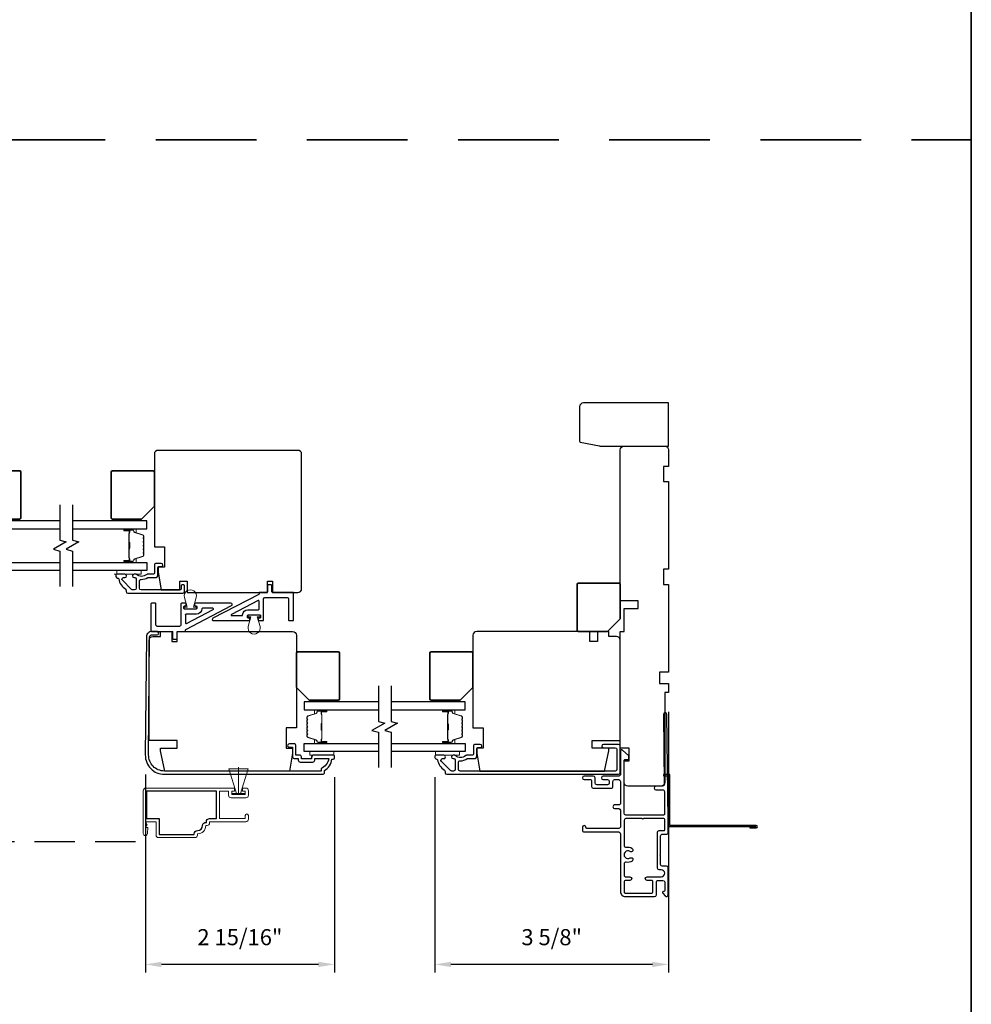
# Model space of a CAD drawing. Extents: x 3250 to 3483, y 1086 to 1243.
# Drawn here: x 3347 to 3361, y 1213 to 1228 of the extents above; entities that cross this region are included whole.
import ezdxf

# ---------------------------------------------------------------- set-up
doc = ezdxf.new("R2010")
doc.units = 0
doc.header["$LTSCALE"] = 250
doc.header["$MEASUREMENT"] = 0
doc.header["$PDMODE"] = 3
doc.header["$PDSIZE"] = -2
doc.linetypes.add('HIDDEN', pattern=[0.375, 0.25, -0.125])
doc.layers.get('DEFPOINTS').update_dxf_attribs({"color": 2, "linetype": 'CONTINUOUS'})
for name, color, linetype, lineweight in [('2', 2, 'CONTINUOUS', 25), ('6', 6, 'CONTINUOUS', 5), ('8', 7, 'CONTINUOUS', 35), ('Butal', 9, 'CONTINUOUS', 15), ('METALCLAD', 3, 'CONTINUOUS', 15), ('Spacer Bar', 1, 'CONTINUOUS', 9), ('Vinyl', 6, 'CONTINUOUS', 15), ('Visible (ANSI)', 7, 'CONTINUOUS', 25)]:
    doc.layers.add(name, color=color, linetype=linetype, lineweight=lineweight)
for name, color, linetype in [('3', 3, 'CONTINUOUS'), ('7', 7, 'CONTINUOUS'), ('Glass', 6, 'CONTINUOUS'), ('MISCELLANEOUS', 6, 'CONTINUOUS')]:
    doc.layers.add(name, color=color, linetype=linetype)
doc.styles.add('ROMANS', font='romans')
doc.dimstyles.new('LWDEC$0', dxfattribs={"dimscale": 0.125, "dimtxt": 2.5, "dimasz": 1, "dimexe": 1.25, "dimexo": 3, "dimgap": 2, "dimtad": 1, "dimtoh": 1, "dimdec": 4, "dimzin": 11, "dimdsep": 46, "dimlunit": 5, "dimtxsty": 'ROMANS', "dimcen": 0, "dimdle": 1.5, "dimazin": 0, "dimtfac": 1, "dimtdec": 4, "dimtix": 1, "dimtmove": 0, "dimatfit": 3, "dimfxl": 0, "dimfrac": 2, "dimtzin": 0, "dimarcsym": 0})

# ---------------------------------------------------------------- blocks, each defined once
blk = doc.blocks.new('*D200')
at = {"layer": '2', "color": 0, "linetype": 'ByBlock', "lineweight": -2}
for p, q in [((3348.493, 1216.124), (3348.493, 1213.055)), ((3351.426, 1216.084), (3351.426, 1213.055)), ((3351.176, 1213.18), (3348.743, 1213.18))]:
    blk.add_line(p, q, dxfattribs=at)
at = {"layer": '2', "color": 0, "linetype": 'Continuous'}
for points in [[(3348.743, 1213.221), (3348.743, 1213.138), (3348.493, 1213.18)], [(3351.176, 1213.221), (3351.176, 1213.138), (3351.426, 1213.18)]]:
    blk.add_solid(points, dxfattribs=at)
at = {"layer": 'DEFPOINTS', "color": 0, "linetype": 'Continuous'}
for p in [(3348.493, 1216.424), (3351.426, 1216.384), (3348.493, 1213.18)]:
    blk.add_point(p, dxfattribs=at)
at = {"layer": '2', "color": 0, "linetype": 'Continuous', "insert": (3349.959, 1213.57), "char_height": 0.25, "attachment_point": 5, "style": 'ROMANS'}
blk.add_mtext('2 15/16"', dxfattribs=at)
blk = doc.blocks.new('*D201')
at = {"layer": '2', "color": 0, "linetype": 'ByBlock', "lineweight": -2}
for p, q in [((3356.604, 1217.1), (3356.604, 1213.055)), ((3352.982, 1216.084), (3352.982, 1213.055)), ((3356.354, 1213.18), (3353.232, 1213.18))]:
    blk.add_line(p, q, dxfattribs=at)
at = {"layer": '2', "color": 0, "linetype": 'Continuous'}
for points in [[(3353.232, 1213.221), (3353.232, 1213.138), (3352.982, 1213.18)], [(3356.354, 1213.221), (3356.354, 1213.138), (3356.604, 1213.18)]]:
    blk.add_solid(points, dxfattribs=at)
at = {"layer": 'DEFPOINTS', "color": 0, "linetype": 'Continuous'}
for p in [(3356.604, 1217.4), (3352.982, 1216.384), (3352.982, 1213.18)]:
    blk.add_point(p, dxfattribs=at)
at = {"layer": '2', "color": 0, "linetype": 'Continuous', "insert": (3354.793, 1213.57), "char_height": 0.25, "attachment_point": 5, "style": 'ROMANS'}
blk.add_mtext('3 5/8"', dxfattribs=at)

msp = doc.modelspace()

# ---------------------------------------------------------------- linework, layer by layer
at = {"layer": '3', "linetype": 'HIDDEN', "ltscale": 0.01}
msp.add_line((3348.33926, 1215.07999), (3344.84889, 1215.07999), dxfattribs=at)
at = {"layer": '3'}
for points in [[(3349.0482, 1218.99777, -0.41421356), (3349.03836, 1218.98793), (3348.42812, 1218.98793, -0.41421356), (3348.40253, 1219.01352), (3348.40253, 1219.12605, -0.42610101), (3348.42916, 1219.15162, 0.16158836), (3348.53164, 1219.18109, -0.15123733), (3348.5372, 1219.18281), (3348.66041, 1219.18281, 0.41421356), (3348.686, 1219.2084), (3348.686, 1219.33455, -0.41421356), (3348.70174, 1219.3503), (3348.74013, 1219.3503, 1), (3348.74013, 1219.39952), (3348.65253, 1219.39952, 0.41421356), (3348.63678, 1219.38377), (3348.63678, 1219.24794, -0.41421356), (3348.62104, 1219.23219), (3348.52467, 1219.23219, 0.18609859), (3348.51409, 1219.22812, -0.3855498), (3348.35552, 1219.22812, 0.18609859), (3348.34495, 1219.23219), (3348.31789, 1219.23219, 1), (3348.31789, 1219.18101), (3348.33118, 1219.18101, -0.41421356), (3348.35135, 1219.16084), (3348.35135, 1219.01352, -0.41421356), (3348.32576, 1218.98793), (3348.29823, 1218.98793, -0.1989121), (3348.27973, 1218.99559), (3348.138, 1219.13733, -0.668179), (3348.15609, 1219.18101), (3348.17616, 1219.18101, 1), (3348.17616, 1219.23219), (3348.05214, 1219.23219, 0.41421356), (3348.03639, 1219.21644), (3348.03639, 1219.19871, 0.41421356), (3348.06198, 1219.17312, -0.428331), (3348.07958, 1219.1584, 0.21401595), (3348.18903, 1218.99899, -0.18651131), (3348.19387, 1218.98119), (3348.19387, 1218.96234, 0.41421356), (3348.21946, 1218.93675), (3349.07458, 1218.93675, 0.41421356), (3349.09938, 1218.96155), (3349.09938, 1219.05683, 0.41421356), (3349.08954, 1219.06667), (3349.05804, 1219.06667, 0.41421356), (3349.0482, 1219.05683)], [(3351.07142, 1216.37039, -0.41421356), (3351.06749, 1216.36646), (3350.91591, 1216.36646, -0.41421356), (3350.91198, 1216.37039), (3350.91198, 1216.39894, 0.46837495), (3350.88245, 1216.42354), (3350.82536, 1216.42354), (3350.82536, 1216.57905, 0.41421356), (3350.80568, 1216.59874), (3350.72694, 1216.59874, 1.2), (3350.72694, 1216.54953), (3350.77615, 1216.54953), (3350.77615, 1216.39795, 0.41421356), (3350.79977, 1216.37433), (3350.86276, 1216.37433), (3350.86276, 1216.34874, 0.41421356), (3350.89426, 1216.31724), (3351.08914, 1216.31724, 0.41421356), (3351.12064, 1216.34874), (3351.12064, 1216.37236), (3351.33577, 1216.37236, -0.28202039), (3351.21709, 1216.21971), (3351.21709, 1216.17945), (3348.78788, 1216.17945, -0.41959098), (3348.54383, 1216.42802), (3348.5598, 1218.25786, -0.43104649), (3348.59553, 1218.29161), (3348.67553, 1218.29091, 1), (3348.67598, 1218.34209), (3348.59598, 1218.34278, 0.42096258), (3348.50862, 1218.25832), (3348.49266, 1216.4287, 0.4193348), (3348.78788, 1216.12827), (3351.24859, 1216.12827, 0.41421356), (3351.26827, 1216.14795), (3351.26827, 1216.18732, 0.23812491), (3351.38638, 1216.36449), (3351.40607, 1216.36449, 0.41421356), (3351.42575, 1216.38417), (3351.42575, 1216.4137, 0.41421356), (3351.41591, 1216.42354), (3351.09701, 1216.42354, 0.41421356), (3351.07142, 1216.39795)], [(3355.80492, 1216.20504, -0.41421356), (3355.77933, 1216.17945), (3353.3731, 1216.17945, -0.41421356), (3353.34751, 1216.20504), (3353.34751, 1216.31232, -0.42716184), (3353.37422, 1216.33789, 0.17512185), (3353.48448, 1216.37233, -0.16380458), (3353.49043, 1216.37433), (3353.60611, 1216.37433, 0.41421356), (3353.6317, 1216.39992), (3353.6317, 1216.52607, -0.41421356), (3353.64745, 1216.54182), (3353.68583, 1216.54182, 1), (3353.68583, 1216.59103), (3353.59823, 1216.59103, 0.41421356), (3353.58249, 1216.57528), (3353.58249, 1216.43946, -0.41421356), (3353.56674, 1216.42371), (3353.47037, 1216.42371, 0.18609859), (3353.4598, 1216.41963, -0.38501453), (3353.30138, 1216.41949, 0.18561641), (3353.29083, 1216.42354), (3353.26359, 1216.42354, 1), (3353.26359, 1216.37236), (3353.27688, 1216.37236, -0.41421356), (3353.29705, 1216.35219), (3353.29705, 1216.20504, -0.41421356), (3353.27146, 1216.17945), (3353.24393, 1216.17945, -0.1989121), (3353.22543, 1216.18711), (3353.0837, 1216.32884, -0.67123289), (3353.10201, 1216.37253), (3353.12164, 1216.37236, 1.00422552), (3353.12186, 1216.42354), (3352.99784, 1216.42354, 0.41421356), (3352.98209, 1216.40779), (3352.98209, 1216.39006, 0.42661828), (3353.00876, 1216.3645, -0.37645702), (3353.02498, 1216.35144, 0.20925838), (3353.12964, 1216.19354, -0.2321982), (3353.13957, 1216.1733), (3353.13957, 1216.15386, 0.41421356), (3353.16516, 1216.12827), (3355.83051, 1216.12827, 0.41421356), (3355.8561, 1216.15386), (3355.8561, 1216.56527, 0.41421356), (3355.83051, 1216.59086), (3355.59429, 1216.59086, 1), (3355.59429, 1216.53968), (3355.77933, 1216.53968, -0.41421356), (3355.80492, 1216.51409)], [(3349.30113, 1215.25504, 0.41421356), (3349.38065, 1215.33457, -0.47084784), (3349.4396, 1215.38329), (3349.4396, 1215.39363, -0.41421356), (3349.48921, 1215.44323), (3349.59393, 1215.44323), (3349.59393, 1215.86449), (3348.51126, 1215.86449), (3348.51126, 1215.44323), (3348.70811, 1215.44323), (3348.70811, 1215.19599), (3349.25152, 1215.19599), (3349.25152, 1215.20544, -0.41421356)], [(3356.00829, 1214.83078, -1), (3356.0404, 1214.78216, -0.20484275), (3355.94886, 1214.76554, 0.4816071), (3355.91517, 1214.73867), (3355.91517, 1214.56592, 0.41421376), (3355.94273, 1214.53836), (3356.00572, 1214.53836, -1), (3356.00572, 1214.48324), (3355.93091, 1214.48324, 0.41421336), (3355.91517, 1214.4675), (3355.91517, 1214.30214, 0.41421363), (3355.93091, 1214.28639), (3356.34627, 1214.28639, 0.4142135), (3356.36202, 1214.30214), (3356.36202, 1214.4675, 0.41421376), (3356.34627, 1214.48324), (3356.27146, 1214.48324, -1), (3356.27146, 1214.53836), (3356.48997, 1214.53836, 1), (3356.48997, 1214.6486), (3356.46044, 1214.6486, -0.41420814), (3356.43288, 1214.67616), (3356.43287, 1215.22733, -0.41421898), (3356.46043, 1215.25489), (3356.52932, 1215.25489, 0.41421356), (3356.54507, 1215.27064), (3356.54507, 1215.42631, 0.41421356), (3356.52932, 1215.44205), (3356.21638, 1215.44205, -1), (3356.19669, 1215.44205), (3355.94273, 1215.44205, 0.41421356), (3355.91517, 1215.41449), (3355.91517, 1215.02308, 0.4816071), (3355.94886, 1214.99622, -0.20484274), (3356.0404, 1214.9796, -1), (3356.00829, 1214.93098, 1.85886178)]]:
    msp.add_lwpolyline(points, format="xyb", close=True, dxfattribs=at)
for points in [[(3356.60019, 1215.22697), (3356.60019, 1215.4204), (3356.5808, 1217.05804, 1), (3356.52568, 1217.05804), (3356.53854, 1215.97142, -0.41420512), (3356.51131, 1215.94354), (3356.40896, 1215.94233, 1), (3356.40961, 1215.88721), (3356.51197, 1215.88843, -0.414222), (3356.53985, 1215.8612), (3356.54397, 1215.51311, -0.41768552), (3356.52822, 1215.49717), (3355.94272, 1215.49717, -0.41420636), (3355.91517, 1215.52473), (3355.91515, 1216.34166, -0.41421898), (3355.93089, 1216.3574), (3355.97223, 1216.3574, 0.41421898), (3355.98798, 1216.37315), (3355.98798, 1216.41252), (3355.89335, 1216.50348, 0.66106369), (3355.86003, 1216.48929), (3355.86003, 1216.12906, -0.41421672), (3355.83247, 1216.1015), (3355.59232, 1216.1015, 1), (3355.59232, 1216.04638), (3355.65925, 1216.04638, -0.41420531), (3355.68681, 1216.01882), (3355.68681, 1215.9952, -0.41422181), (3355.65925, 1215.96764), (3355.49389, 1215.96764, -0.41420531), (3355.46634, 1215.9952), (3355.46633, 1216.07394, 0.41420531), (3355.43877, 1216.1015), (3355.29704, 1216.1015, 1), (3355.29704, 1216.04638), (3355.39547, 1216.04638, -0.41420531), (3355.41122, 1216.03063), (3355.41122, 1215.94008, 0.41420531), (3355.43878, 1215.91252), (3355.71437, 1215.91252, 0.41422181), (3355.74193, 1215.94008), (3355.74192, 1216.01882, -0.41422181), (3355.76948, 1216.04638), (3355.83247, 1216.04638, -0.4142104), (3355.86003, 1216.01882), (3355.86003, 1215.68024, -0.41421672), (3355.83248, 1215.65268), (3355.76948, 1215.65268, 1), (3355.76948, 1215.59756), (3355.83248, 1215.59756, -0.4142104), (3355.86004, 1215.57001), (3355.86004, 1215.31789, -0.41421666), (3355.83248, 1215.29033), (3355.34035, 1215.29033, -0.41421356), (3355.3246, 1215.30607, 1), (3355.26948, 1215.30607), (3355.26948, 1215.26277, 0.41421363), (3355.29704, 1215.23521), (3355.83248, 1215.23521, -0.41421047), (3355.86004, 1215.20765), (3355.86005, 1214.31002, 0.41421363), (3355.93879, 1214.23128), (3356.38957, 1214.23128, 0.4142135), (3356.41713, 1214.25883), (3356.41713, 1214.45568, -0.4142136), (3356.44469, 1214.48324), (3356.51753, 1214.48324, -0.41421353), (3356.54509, 1214.45568), (3356.54509, 1214.32576, -0.41421356), (3356.52934, 1214.31002), (3356.52737, 1214.31002, 0.65579411), (3356.51586, 1214.28352), (3356.55156, 1214.24109, 0.69970903), (3356.6002, 1214.25883), (3356.6002, 1214.67891, 0.41421356), (3356.5754, 1214.70371), (3356.5069, 1214.70371, -0.41420814), (3356.48209, 1214.72852), (3356.48209, 1214.87092), (3356.47225, 1214.88077), (3356.48209, 1214.89061), (3356.48208, 1215.17222, -0.41421898), (3356.50964, 1215.19978), (3356.57256, 1215.19978, 0.41893076), (3356.60019, 1215.22786)], [(3357.86397, 1215.31656), (3357.86397, 1215.29688), (3357.96436, 1215.29688, 0.9), (3357.96436, 1215.33625), (3356.62381, 1215.33625), (3356.62381, 1216.12365), (3356.52539, 1216.12365), (3356.52539, 1216.10396), (3356.60413, 1216.10396), (3356.60413, 1215.31656), (3357.96092, 1215.31656)]]:
    msp.add_lwpolyline(points, format="xyb", dxfattribs=at)
at = {"layer": '6'}
for p, q in [((3348.26214, 1219.23219), (3348.01214, 1219.23219)), ((3348.86671, 1218.42353), (3348.86671, 1218.42353)), ((3348.93364, 1218.42353), (3348.93364, 1218.42353)), ((3349.93704, 1215.83299), (3349.93704, 1216.23837))]:
    msp.add_line(p, q, dxfattribs=at)
for points in [[(3348.42616, 1219.29125), (3348.05214, 1219.29125), (3348.05214, 1219.23219), (3348.42616, 1219.23219)], [(3351.41591, 1216.4826), (3351.0419, 1216.4826), (3351.0419, 1216.42354), (3351.41591, 1216.42354)], [(3353.36595, 1216.4826), (3352.99194, 1216.4826), (3352.99194, 1216.42354), (3353.36595, 1216.42354)], [(3349.7894, 1216.21263), (3349.90751, 1215.83299), (3349.93704, 1215.83299), (3349.96657, 1215.83299), (3350.08468, 1216.21263)], [(3349.84354, 1215.81331), (3350.03054, 1215.81331), (3350.03054, 1215.83299), (3349.84354, 1215.83299)]]:
    msp.add_lwpolyline(points, close=True, dxfattribs=at)
for points in [[(3349.28213, 1218.87027), (3349.24042, 1218.72275), (3349.28569, 1218.72275), (3349.28569, 1218.69125), (3349.09672, 1218.69125), (3349.09672, 1218.72275), (3349.14199, 1218.72275), (3349.10028, 1218.87027, -1.32195275)], [(3350.08902, 1218.42326), (3350.13073, 1218.57078), (3350.08546, 1218.57078), (3350.08546, 1218.60227), (3350.27443, 1218.60227), (3350.27443, 1218.57078), (3350.22916, 1218.57078), (3350.27087, 1218.42326, -1.32195275)]]:
    msp.add_lwpolyline(points, format="xyb", close=True, dxfattribs=at)
at = {"layer": '7'}
msp.add_line((3348.64624, 1218.34479), (3348.92183, 1218.34479), dxfattribs=at)
at = {"layer": '7', "flags": 128}
for points in [[(3347.1657, 1220.30888), (3347.1657, 1219.75826), (3347.26413, 1219.73189), (3347.06728, 1219.61824), (3347.1657, 1219.59186), (3347.1657, 1219.04125)], [(3347.36255, 1220.30888), (3347.36255, 1219.75826), (3347.46098, 1219.73189), (3347.26413, 1219.61824), (3347.36255, 1219.59186), (3347.36255, 1219.04125)], [(3352.1055, 1217.50023), (3352.1055, 1216.94961), (3352.20392, 1216.92324), (3352.00707, 1216.80959), (3352.1055, 1216.78321), (3352.1055, 1216.2326)], [(3352.30235, 1217.50023), (3352.30235, 1216.94961), (3352.40077, 1216.92324), (3352.20392, 1216.80959), (3352.30235, 1216.78321), (3352.30235, 1216.2326)]]:
    msp.add_lwpolyline(points, dxfattribs=at)
at = {"layer": '8', "linetype": 'HIDDEN', "ltscale": 0.025}
msp.add_line((3325.21633, 1225.97161), (3361.29892, 1225.97161), dxfattribs=at)
at = {"layer": '8', "linetype": 'Continuous'}
msp.add_lwpolyline([(3325.21633, 1243.10465), (3361.29892, 1243.10465), (3361.29892, 1191.70554), (3325.21633, 1191.70554)], close=True, dxfattribs=at)
at = {"layer": '8'}
for points in [[(3345.89541, 1220.28525), (3345.89541, 1220.81675, -0.41421356), (3345.91509, 1220.83643), (3346.54501, 1220.83643, -0.41421356), (3346.5647, 1220.81675), (3346.5647, 1220.10809, -0.41421356), (3346.54501, 1220.0884), (3346.09226, 1220.0884)], [(3348.63285, 1220.28525), (3348.63285, 1220.81675, 0.41421356), (3348.61316, 1220.83643), (3347.98324, 1220.83643, 0.41421356), (3347.96356, 1220.81675), (3347.96356, 1220.10809, 0.41421356), (3347.98324, 1220.0884), (3348.436, 1220.0884)], [(3355.8561, 1218.54164), (3355.8561, 1219.07314, 0.41421356), (3355.83641, 1219.09282), (3355.20649, 1219.09282, 0.41421356), (3355.18681, 1219.07314), (3355.18681, 1218.36448, 0.41421356), (3355.20649, 1218.34479), (3355.65925, 1218.34479)], [(3350.8352, 1217.4766), (3350.8352, 1218.0081, -0.41421356), (3350.85489, 1218.02778), (3351.48481, 1218.02778, -0.41421356), (3351.50449, 1218.0081), (3351.50449, 1217.29944, -0.41421356), (3351.48481, 1217.27975), (3351.03205, 1217.27975)], [(3353.57265, 1217.4766), (3353.57265, 1218.0081, 0.41421356), (3353.55296, 1218.02778), (3352.92304, 1218.02778, 0.41421356), (3352.90336, 1218.0081), (3352.90336, 1217.29944, 0.41421356), (3352.92304, 1217.27975), (3353.3758, 1217.27975)]]:
    msp.add_lwpolyline(points, format="xyb", close=True, dxfattribs=at)
at = {"layer": 'Butal'}
for points in [[(3348.17712, 1219.93683), (3348.34163, 1219.93683, -0.41421356), (3348.35147, 1219.92699), (3348.35147, 1219.87483), (3348.32744, 1219.88217, -0.32975055), (3348.31697, 1219.89632), (3348.31697, 1219.901, 0.41421356), (3348.2969, 1219.92108), (3348.16728, 1219.92108), (3348.16728, 1219.92699, -0.41421356)], [(3348.17712, 1219.41329), (3348.34163, 1219.41329, 0.41421356), (3348.35147, 1219.42314), (3348.35147, 1219.4753), (3348.32744, 1219.46795, 0.32975055), (3348.31697, 1219.45381), (3348.31697, 1219.44912, -0.41421356), (3348.2969, 1219.42904), (3348.16728, 1219.42904), (3348.16728, 1219.42314, 0.41421356)], [(3351.29093, 1217.12818), (3351.12643, 1217.12818, 0.41421356), (3351.11658, 1217.11834), (3351.11658, 1217.06618), (3351.14061, 1217.07352, 0.32975055), (3351.15108, 1217.08767), (3351.15108, 1217.09235, -0.41421356), (3351.17116, 1217.11243), (3351.30077, 1217.11243), (3351.30077, 1217.11834, 0.41421356)], [(3353.11692, 1217.12818), (3353.28142, 1217.12818, -0.41421356), (3353.29127, 1217.11834), (3353.29127, 1217.06618), (3353.26724, 1217.07352, -0.32975055), (3353.25677, 1217.08767), (3353.25677, 1217.09235, 0.41421356), (3353.23669, 1217.11243), (3353.10708, 1217.11243), (3353.10708, 1217.11834, -0.41421356)], [(3351.29093, 1216.60464), (3351.12643, 1216.60464, -0.41421356), (3351.11658, 1216.61449), (3351.11658, 1216.66665), (3351.14061, 1216.6593, -0.32975055), (3351.15108, 1216.64516), (3351.15108, 1216.64047, 0.41421356), (3351.17116, 1216.62039), (3351.30077, 1216.62039), (3351.30077, 1216.61449, -0.41421356)], [(3353.11692, 1216.60464), (3353.28142, 1216.60464, 0.41421356), (3353.29127, 1216.61449), (3353.29127, 1216.66665), (3353.26724, 1216.6593, 0.32975055), (3353.25677, 1216.64516), (3353.25677, 1216.64047, -0.41421356), (3353.23669, 1216.62039), (3353.10708, 1216.62039), (3353.10708, 1216.61449, 0.41421356)]]:
    msp.add_lwpolyline(points, format="xyb", close=True, dxfattribs=at)
at = {"layer": 'DEFPOINTS', "linetype": 'ByBlock'}
for p in [(3356.60413, 1217.39992), (3348.45266, 1216.4287), (3355.8561, 1216.14874)]:
    msp.add_point(p, dxfattribs=at)
at = {"layer": 'Glass', "color": 1}
for points in [[(3347.1657, 1220.05888), (3346.01415, 1220.05888), (3346.01415, 1219.93683), (3347.1657, 1219.93683)], [(3347.36255, 1219.93683), (3348.51411, 1219.93683), (3348.51411, 1220.05888), (3347.36255, 1220.05888)], [(3347.1657, 1219.29125), (3346.01415, 1219.29125), (3346.01415, 1219.41329), (3347.1657, 1219.41329)], [(3347.36255, 1219.41329), (3348.51411, 1219.41329), (3348.51411, 1219.29125), (3347.36255, 1219.29125)], [(3352.1055, 1217.25023), (3350.95394, 1217.25023), (3350.95394, 1217.12818), (3352.1055, 1217.12818)], [(3352.30235, 1217.12818), (3353.45391, 1217.12818), (3353.45391, 1217.25023), (3352.30235, 1217.25023)], [(3352.1055, 1216.4826), (3350.95394, 1216.4826), (3350.95394, 1216.60464), (3352.1055, 1216.60464)], [(3352.30235, 1216.60464), (3353.45391, 1216.60464), (3353.45391, 1216.4826), (3352.30235, 1216.4826)]]:
    msp.add_lwpolyline(points, dxfattribs=at)
at = {"layer": 'METALCLAD'}
msp.add_lwpolyline([(3350.0522, 1215.9141), (3350.00003, 1215.9141), (3350.00003, 1215.86449), (3350.04196, 1215.86449), (3350.04196, 1215.81331), (3349.83212, 1215.81331), (3349.83212, 1215.86449), (3349.87405, 1215.86449), (3349.87405, 1215.9141), (3348.50102, 1215.9141, 0.41421356), (3348.46165, 1215.87473), (3348.46165, 1215.21056, 1), (3348.52464, 1215.21056), (3348.53252, 1215.30111), (3348.50693, 1215.30111), (3348.50693, 1215.32768), (3348.52071, 1215.34737), (3348.50693, 1215.36705), (3348.50693, 1215.39363), (3348.6585, 1215.39363), (3348.6585, 1215.18575, 0.41421356), (3348.69787, 1215.14638), (3349.26176, 1215.14638, 0.41421356), (3349.30113, 1215.18575), (3349.30113, 1215.20544, 0.41421356), (3349.43026, 1215.33457), (3349.44984, 1215.33457, 0.41421356), (3349.48921, 1215.37394), (3349.48921, 1215.39363), (3350.0522, 1215.39363, 0.41421356), (3350.09157, 1215.433), (3350.09157, 1215.48929, 1), (3350.04196, 1215.48929), (3350.04196, 1215.44323), (3349.64354, 1215.44323), (3349.64354, 1215.86449), (3349.78251, 1215.86449), (3349.78251, 1215.80307, 0.41421356), (3349.82188, 1215.7637), (3350.0522, 1215.7637, 0.41421356), (3350.09157, 1215.80307), (3350.09157, 1215.87473, 0.41421356)], format="xyb", close=True, dxfattribs=at)
at = {"layer": 'MISCELLANEOUS'}
for points in [[(3350.10475, 1218.51172, 0.41421356), (3350.11459, 1218.52157), (3350.11459, 1218.54125, 0.41421356), (3350.10475, 1218.55109), (3350.089, 1218.55109, -0.41421356), (3350.07916, 1218.56094), (3350.07916, 1218.59243, -0.41421356), (3350.089, 1218.60227), (3350.2701, 1218.60227, -0.41421356), (3350.27995, 1218.59243), (3350.27995, 1218.56094, -0.41421356), (3350.2701, 1218.55109), (3350.25436, 1218.55109, 0.41421356), (3350.24451, 1218.54125), (3350.24451, 1218.52157, 0.41421356), (3350.25436, 1218.51172), (3350.31735, 1218.51172, 0.41421356), (3350.32719, 1218.52157), (3350.32719, 1218.85031, -0.41421356), (3350.34687, 1218.86999), (3350.69303, 1218.86999, -0.41421356), (3350.71271, 1218.85031), (3350.71271, 1218.52157, 0.41421356), (3350.72255, 1218.51172), (3350.78161, 1218.51172, 0.41421356), (3350.79145, 1218.52157), (3350.79145, 1218.93889, 0.41421356), (3350.78161, 1218.94873), (3350.46468, 1218.94873, -0.41421356), (3350.45484, 1218.95857), (3350.45484, 1219.057, 0.41421356), (3350.445, 1219.06684), (3350.39578, 1219.06684, 0.41421356), (3350.38594, 1219.057), (3350.38594, 1218.95857, -0.41421356), (3350.3761, 1218.94873), (3350.26617, 1218.94873, 0.41421356), (3350.25632, 1218.93889), (3350.25632, 1218.92698, -0.27967542), (3350.25103, 1218.91825), (3349.54146, 1218.54887, 0.78480499), (3349.55055, 1218.51172)], [(3349.26601, 1218.7818, 0.41421356), (3349.25617, 1218.77196), (3349.25617, 1218.75227, 0.41421356), (3349.26601, 1218.74243), (3349.28176, 1218.74243, -0.41421356), (3349.2916, 1218.73259), (3349.2916, 1218.70109, -0.41421356), (3349.28176, 1218.69125), (3349.10065, 1218.69125, -0.41421356), (3349.09081, 1218.70109), (3349.09081, 1218.73259, -0.41421356), (3349.10065, 1218.74243), (3349.1164, 1218.74243, 0.41421356), (3349.12624, 1218.75227), (3349.12624, 1218.77196, 0.41421356), (3349.1164, 1218.7818), (3349.05341, 1218.7818, 0.41421356), (3349.04357, 1218.77196), (3349.04357, 1218.44322, -0.41421356), (3349.02388, 1218.42353), (3348.67773, 1218.42353, -0.41421356), (3348.65805, 1218.44322), (3348.65805, 1218.77196, 0.41421356), (3348.6482, 1218.7818), (3348.58915, 1218.7818, 0.41421356), (3348.57931, 1218.77196), (3348.57931, 1218.35464, 0.41421356), (3348.58915, 1218.34479), (3348.90608, 1218.34479, -0.41421356), (3348.91592, 1218.33495), (3348.91592, 1218.23653, 0.41421356), (3348.92576, 1218.22669), (3348.97497, 1218.22669, 0.41421356), (3348.98482, 1218.23653), (3348.98482, 1218.33495, -0.41421356), (3348.99466, 1218.34479), (3349.10459, 1218.34479, 0.41421356), (3349.11443, 1218.35464), (3349.11443, 1218.36655, -0.27967542), (3349.11973, 1218.37528), (3349.8293, 1218.74466, 0.78480499), (3349.82021, 1218.7818)]]:
    msp.add_lwpolyline(points, format="xyb", close=True, dxfattribs=at)
for points in [[(3349.11443, 1218.60267, -0.41421356), (3349.12428, 1218.61251, 0.41421356), (3349.11443, 1218.60267), (3349.11443, 1218.47751, 0.56289632), (3349.12882, 1218.46878), (3349.54319, 1218.68449, 0.78480499), (3349.53865, 1218.70306), (3349.38016, 1218.70306, 0.40799497), (3349.37032, 1218.69343, -0.40799497), (3349.28766, 1218.61251), (3349.12428, 1218.61251)], [(3350.25632, 1218.69086, -0.41421356), (3350.24648, 1218.68101, 0.41421356), (3350.25632, 1218.69086), (3350.25632, 1218.81601, 0.56289632), (3350.24194, 1218.82474), (3349.82757, 1218.60904, 0.78480499), (3349.83211, 1218.59046), (3349.9906, 1218.59046, 0.40799497), (3350.00044, 1218.6001, -0.40799497), (3350.0831, 1218.68101), (3350.24648, 1218.68101)]]:
    msp.add_lwpolyline(points, format="xyb", dxfattribs=at)
at = {"layer": 'Spacer Bar'}
for points in [[(3348.46958, 1219.62854, -0.2262769), (3348.46773, 1219.62466), (3348.46438, 1219.62195, 0.47697553), (3348.46438, 1219.61418), (3348.46773, 1219.61147, -0.2262769), (3348.46958, 1219.60758), (3348.46958, 1219.57154, -0.2262769), (3348.46773, 1219.56766), (3348.46438, 1219.56495, 0.47697553), (3348.46438, 1219.55718), (3348.46773, 1219.55447, -0.2262769), (3348.46958, 1219.55058), (3348.46958, 1219.52599, -0.32975055), (3348.45565, 1219.50717), (3348.32733, 1219.46793, 0.32975055), (3348.31658, 1219.45341), (3348.31658, 1219.44873, -0.41421356), (3348.2969, 1219.42904), (3348.16728, 1219.42904, -1), (3348.16728, 1219.44404), (3348.24066, 1219.44404, 0.41421356), (3348.24656, 1219.44995), (3348.24656, 1219.4701), (3348.25106, 1219.4701), (3348.25106, 1219.45135, -0.41421356), (3348.23925, 1219.43954), (3348.16728, 1219.43954, 1), (3348.16728, 1219.43354), (3348.2969, 1219.43354, 0.41421356), (3348.31208, 1219.44873), (3348.31208, 1219.45341, -0.32975055), (3348.32601, 1219.47224), (3348.45433, 1219.51147, 0.32975055), (3348.46508, 1219.52599), (3348.46508, 1219.55058, 0.2262769), (3348.46489, 1219.55097), (3348.46155, 1219.55368, -0.47697553), (3348.46155, 1219.56845), (3348.46489, 1219.57116, 0.2262769), (3348.46508, 1219.57154), (3348.46508, 1219.60758, 0.2262769), (3348.46489, 1219.60797), (3348.46155, 1219.61068, -0.47697553), (3348.46155, 1219.62544), (3348.46489, 1219.62816, 0.2262769), (3348.46508, 1219.62854), (3348.46508, 1219.66452, 0.25663287), (3348.46489, 1219.66497), (3348.46155, 1219.66768, -0.47697553), (3348.46155, 1219.68244), (3348.46489, 1219.68516, 0.2262769), (3348.46508, 1219.68554), (3348.46508, 1219.72152, 0.25663287), (3348.46489, 1219.72197), (3348.46155, 1219.72468, -0.47697553), (3348.46155, 1219.73944), (3348.46489, 1219.74216, 0.2262769), (3348.46508, 1219.74254), (3348.46508, 1219.77852, 0.25663287), (3348.46489, 1219.77897), (3348.46155, 1219.78168, -0.47697553), (3348.46155, 1219.79644), (3348.46489, 1219.79916, 0.2262769), (3348.46508, 1219.79954), (3348.46508, 1219.82413, 0.32975055), (3348.45433, 1219.83865), (3348.32601, 1219.87789, -0.32975055), (3348.31208, 1219.89671), (3348.31208, 1219.9014, 0.41421356), (3348.2969, 1219.91658), (3348.16728, 1219.91658, 1), (3348.16728, 1219.91058), (3348.23925, 1219.91058, -0.41421356), (3348.25106, 1219.89877), (3348.25106, 1219.88002), (3348.24656, 1219.88002), (3348.24656, 1219.90018, 0.41421356), (3348.24066, 1219.90608), (3348.16728, 1219.90608, -1), (3348.16728, 1219.92108), (3348.2969, 1219.92108, -0.41421356), (3348.31658, 1219.9014), (3348.31658, 1219.89671, 0.32975055), (3348.32733, 1219.88219), (3348.45565, 1219.84296, -0.32975055), (3348.46958, 1219.82413), (3348.46958, 1219.79954, -0.2262769), (3348.46773, 1219.79566), (3348.46438, 1219.79295, 0.47697553), (3348.46438, 1219.78518), (3348.46773, 1219.78246, -0.2262769), (3348.46958, 1219.77858), (3348.46958, 1219.74254, -0.2262769), (3348.46773, 1219.73866), (3348.46438, 1219.73595, 0.47697553), (3348.46438, 1219.72818), (3348.46773, 1219.72546, -0.2262769), (3348.46958, 1219.72158), (3348.46958, 1219.68554, -0.2262769), (3348.46773, 1219.68166), (3348.46438, 1219.67895, 0.47697553), (3348.46438, 1219.67118), (3348.46773, 1219.66846, -0.2262769), (3348.46958, 1219.66458)], [(3348.24456, 1219.45265), (3348.24456, 1219.47751, 0.22906983), (3348.24164, 1219.48384, -0.22448136), (3348.23908, 1219.48925), (3348.23908, 1219.61841, -0.28963953), (3348.24308, 1219.62473, 0.27273596), (3348.24906, 1219.63357), (3348.24906, 1219.71656, 0.27273609), (3348.24308, 1219.72539, -0.28963953), (3348.23908, 1219.73171), (3348.23908, 1219.86088, -0.22448136), (3348.24164, 1219.86629, 0.22906983), (3348.24456, 1219.87261), (3348.24456, 1219.89747), (3348.24656, 1219.89747), (3348.24656, 1219.87263, -0.22858496), (3348.24291, 1219.86474, 0.22448136), (3348.24108, 1219.86088), (3348.24108, 1219.73171, 0.28963953), (3348.24394, 1219.7272, -0.27414127), (3348.25106, 1219.71662), (3348.25106, 1219.63351, -0.27414127), (3348.24394, 1219.62293, 0.28963953), (3348.24108, 1219.61841), (3348.24108, 1219.48925, 0.22448136), (3348.24291, 1219.48538, -0.22858496), (3348.24656, 1219.4775), (3348.24656, 1219.45265)], [(3350.99847, 1216.81989, 0.2262769), (3351.00033, 1216.81601), (3351.00368, 1216.8133, -0.47697553), (3351.00368, 1216.80553), (3351.00033, 1216.80281, 0.2262769), (3350.99847, 1216.79893), (3350.99847, 1216.76289, 0.2262769), (3351.00033, 1216.75901), (3351.00368, 1216.7563, -0.47697553), (3351.00368, 1216.74853), (3351.00033, 1216.74581, 0.2262769), (3350.99847, 1216.74193), (3350.99847, 1216.71734, 0.32975055), (3351.0124, 1216.69852), (3351.14073, 1216.65928, -0.32975055), (3351.15147, 1216.64476), (3351.15147, 1216.64008, 0.41421356), (3351.17116, 1216.62039), (3351.30077, 1216.62039, 1), (3351.30077, 1216.63539), (3351.2274, 1216.63539, -0.41421356), (3351.22149, 1216.6413), (3351.22149, 1216.66145), (3351.21699, 1216.66145), (3351.21699, 1216.6427, 0.41421356), (3351.2288, 1216.63089), (3351.30077, 1216.63089, -1), (3351.30077, 1216.62489), (3351.17116, 1216.62489, -0.41421356), (3351.15597, 1216.64008), (3351.15597, 1216.64476, 0.32975055), (3351.14204, 1216.66359), (3351.01372, 1216.70282, -0.32975055), (3351.00297, 1216.71734), (3351.00297, 1216.74193, -0.2262769), (3351.00316, 1216.74232), (3351.00651, 1216.74503, 0.47697553), (3351.00651, 1216.75979), (3351.00316, 1216.76251, -0.2262769), (3351.00297, 1216.76289), (3351.00297, 1216.79893, -0.2262769), (3351.00316, 1216.79932), (3351.00651, 1216.80203, 0.47697553), (3351.00651, 1216.81679), (3351.00316, 1216.81951, -0.2262769), (3351.00297, 1216.81989), (3351.00298, 1216.85587, -0.25663287), (3351.00316, 1216.85632), (3351.00651, 1216.85903, 0.47697553), (3351.00651, 1216.87379), (3351.00316, 1216.87651, -0.2262769), (3351.00297, 1216.87689), (3351.00298, 1216.91287, -0.25663287), (3351.00316, 1216.91332), (3351.00651, 1216.91603, 0.47697553), (3351.00651, 1216.93079), (3351.00316, 1216.93351, -0.2262769), (3351.00297, 1216.93389), (3351.00298, 1216.96987, -0.25663287), (3351.00316, 1216.97032), (3351.00651, 1216.97303, 0.47697553), (3351.00651, 1216.98779), (3351.00316, 1216.9905, -0.2262769), (3351.00297, 1216.99089), (3351.00297, 1217.01548, -0.32975055), (3351.01372, 1217.03), (3351.14204, 1217.06924, 0.32975055), (3351.15597, 1217.08806), (3351.15597, 1217.09275, -0.41421356), (3351.17116, 1217.10793), (3351.30077, 1217.10793, -1), (3351.30077, 1217.10193), (3351.2288, 1217.10193, 0.41421356), (3351.21699, 1217.09012), (3351.21699, 1217.07137), (3351.22149, 1217.07137), (3351.22149, 1217.09153, -0.41421356), (3351.2274, 1217.09743), (3351.30077, 1217.09743, 1), (3351.30077, 1217.11243), (3351.17116, 1217.11243, 0.41421356), (3351.15147, 1217.09275), (3351.15147, 1217.08806, -0.32975055), (3351.14073, 1217.07354), (3351.0124, 1217.03431, 0.32975055), (3350.99847, 1217.01548), (3350.99847, 1216.99089, 0.2262769), (3351.00033, 1216.98701), (3351.00368, 1216.9843, -0.47697553), (3351.00368, 1216.97653), (3351.00033, 1216.97381, 0.2262769), (3350.99847, 1216.96993), (3350.99847, 1216.93389, 0.2262769), (3351.00033, 1216.93001), (3351.00368, 1216.9273, -0.47697553), (3351.00368, 1216.91953), (3351.00033, 1216.91681, 0.2262769), (3350.99847, 1216.91293), (3350.99847, 1216.87689, 0.2262769), (3351.00033, 1216.87301), (3351.00368, 1216.8703, -0.47697553), (3351.00368, 1216.86253), (3351.00033, 1216.85981, 0.2262769), (3350.99847, 1216.85593)], [(3351.22349, 1216.644), (3351.22349, 1216.66886, -0.22906983), (3351.22641, 1216.67519, 0.22448136), (3351.22897, 1216.6806), (3351.22897, 1216.80976, 0.28963953), (3351.22497, 1216.81608, -0.27273596), (3351.21899, 1216.82492), (3351.21899, 1216.90791, -0.27273609), (3351.22497, 1216.91674, 0.28963953), (3351.22897, 1216.92306), (3351.22897, 1217.05223, 0.22448136), (3351.22641, 1217.05764, -0.22906983), (3351.22349, 1217.06396), (3351.22349, 1217.08882), (3351.22149, 1217.08882), (3351.22149, 1217.06397, 0.22858496), (3351.22515, 1217.05609, -0.22448136), (3351.22697, 1217.05223), (3351.22697, 1216.92306, -0.28963953), (3351.22412, 1216.91855, 0.27414127), (3351.21699, 1216.90797), (3351.21699, 1216.82486, 0.27414127), (3351.22412, 1216.81428, -0.28963953), (3351.22697, 1216.80976), (3351.22697, 1216.6806, -0.22448136), (3351.22515, 1216.67673, 0.22858496), (3351.22149, 1216.66885), (3351.22149, 1216.644)], [(3353.40938, 1216.81989, -0.2262769), (3353.40752, 1216.81601), (3353.40418, 1216.8133, 0.47697553), (3353.40418, 1216.80553), (3353.40752, 1216.80281, -0.2262769), (3353.40938, 1216.79893), (3353.40938, 1216.76289, -0.2262769), (3353.40752, 1216.75901), (3353.40418, 1216.7563, 0.47697553), (3353.40418, 1216.74853), (3353.40752, 1216.74581, -0.2262769), (3353.40938, 1216.74193), (3353.40938, 1216.71734, -0.32975055), (3353.39545, 1216.69852), (3353.26712, 1216.65928, 0.32975055), (3353.25638, 1216.64476), (3353.25638, 1216.64008, -0.41421356), (3353.23669, 1216.62039), (3353.10708, 1216.62039, -1), (3353.10708, 1216.63539), (3353.18045, 1216.63539, 0.41421356), (3353.18636, 1216.6413), (3353.18636, 1216.66145), (3353.19086, 1216.66145), (3353.19086, 1216.6427, -0.41421356), (3353.17905, 1216.63089), (3353.10708, 1216.63089, 1), (3353.10708, 1216.62489), (3353.23669, 1216.62489, 0.41421356), (3353.25188, 1216.64008), (3353.25188, 1216.64476, -0.32975055), (3353.26581, 1216.66359), (3353.39413, 1216.70282, 0.32975055), (3353.40488, 1216.71734), (3353.40488, 1216.74193, 0.2262769), (3353.40469, 1216.74232), (3353.40134, 1216.74503, -0.47697553), (3353.40134, 1216.75979), (3353.40469, 1216.76251, 0.2262769), (3353.40488, 1216.76289), (3353.40488, 1216.79893, 0.2262769), (3353.40469, 1216.79932), (3353.40134, 1216.80203, -0.47697553), (3353.40134, 1216.81679), (3353.40469, 1216.81951, 0.2262769), (3353.40488, 1216.81989), (3353.40487, 1216.85587, 0.25663287), (3353.40469, 1216.85632), (3353.40134, 1216.85903, -0.47697553), (3353.40134, 1216.87379), (3353.40469, 1216.87651, 0.2262769), (3353.40488, 1216.87689), (3353.40487, 1216.91287, 0.25663287), (3353.40469, 1216.91332), (3353.40134, 1216.91603, -0.47697553), (3353.40134, 1216.93079), (3353.40469, 1216.93351, 0.2262769), (3353.40488, 1216.93389), (3353.40487, 1216.96987, 0.25663287), (3353.40469, 1216.97032), (3353.40134, 1216.97303, -0.47697553), (3353.40134, 1216.98779), (3353.40469, 1216.9905, 0.2262769), (3353.40488, 1216.99089), (3353.40488, 1217.01548, 0.32975055), (3353.39413, 1217.03), (3353.26581, 1217.06924, -0.32975055), (3353.25188, 1217.08806), (3353.25188, 1217.09275, 0.41421356), (3353.23669, 1217.10793), (3353.10708, 1217.10793, 1), (3353.10708, 1217.10193), (3353.17905, 1217.10193, -0.41421356), (3353.19086, 1217.09012), (3353.19086, 1217.07137), (3353.18636, 1217.07137), (3353.18636, 1217.09153, 0.41421356), (3353.18045, 1217.09743), (3353.10708, 1217.09743, -1), (3353.10708, 1217.11243), (3353.23669, 1217.11243, -0.41421356), (3353.25638, 1217.09275), (3353.25638, 1217.08806, 0.32975055), (3353.26712, 1217.07354), (3353.39545, 1217.03431, -0.32975055), (3353.40938, 1217.01548), (3353.40938, 1216.99089, -0.2262769), (3353.40752, 1216.98701), (3353.40418, 1216.9843, 0.47697553), (3353.40418, 1216.97653), (3353.40752, 1216.97381, -0.2262769), (3353.40938, 1216.96993), (3353.40938, 1216.93389, -0.2262769), (3353.40752, 1216.93001), (3353.40418, 1216.9273, 0.47697553), (3353.40418, 1216.91953), (3353.40752, 1216.91681, -0.2262769), (3353.40938, 1216.91293), (3353.40938, 1216.87689, -0.2262769), (3353.40752, 1216.87301), (3353.40418, 1216.8703, 0.47697553), (3353.40418, 1216.86253), (3353.40752, 1216.85981, -0.2262769), (3353.40938, 1216.85593)], [(3353.18436, 1216.644), (3353.18436, 1216.66886, 0.22906983), (3353.18144, 1216.67519, -0.22448136), (3353.17888, 1216.6806), (3353.17888, 1216.80976, -0.28963953), (3353.18288, 1216.81608, 0.27273596), (3353.18886, 1216.82492), (3353.18886, 1216.90791, 0.27273609), (3353.18288, 1216.91674, -0.28963953), (3353.17888, 1216.92306), (3353.17888, 1217.05223, -0.22448136), (3353.18144, 1217.05764, 0.22906983), (3353.18436, 1217.06396), (3353.18436, 1217.08882), (3353.18636, 1217.08882), (3353.18636, 1217.06397, -0.22858496), (3353.18271, 1217.05609, 0.22448136), (3353.18088, 1217.05223), (3353.18088, 1216.92306, 0.28963953), (3353.18373, 1216.91855, -0.27414127), (3353.19086, 1216.90797), (3353.19086, 1216.82486, -0.27414127), (3353.18373, 1216.81428, 0.28963953), (3353.18088, 1216.80976), (3353.18088, 1216.6806, 0.22448136), (3353.18271, 1216.67673, -0.22858496), (3353.18636, 1216.66885), (3353.18636, 1216.644)]]:
    msp.add_lwpolyline(points, format="xyb", close=True, dxfattribs=at)
for points in [[(3348.24108, 1219.61845, 0.00188508), (3348.24108, 1219.61841), (3348.24108, 1219.48925, 0.22448136), (3348.24291, 1219.48538, -0.22858496), (3348.24656, 1219.4775), (3348.24656, 1219.45265), (3348.24456, 1219.45265), (3348.24456, 1219.47751, 0.22906983), (3348.24164, 1219.48384, -0.22448136), (3348.23908, 1219.48925), (3348.23908, 1219.61841, 0.21424516), (3348.23843, 1219.61986, -0.21424516), (3348.23608, 1219.62509), (3348.23608, 1219.72503, -0.21424516), (3348.23843, 1219.73027, 0.21424516), (3348.23908, 1219.73171), (3348.23908, 1219.86088, -0.22448136), (3348.24164, 1219.86629, 0.22906983), (3348.24456, 1219.87261), (3348.24456, 1219.89747), (3348.24656, 1219.89747), (3348.24656, 1219.87263, -0.22858496), (3348.24291, 1219.86474, 0.22448136), (3348.24108, 1219.86088), (3348.24108, 1219.73171, -0.21424516), (3348.23976, 1219.72877, 0.21424516), (3348.23808, 1219.72503), (3348.23808, 1219.62509, 0.21424516), (3348.23976, 1219.62135, -0.21424516), (3348.24108, 1219.61841)], [(3351.22697, 1216.8098, -0.00188508), (3351.22697, 1216.80976), (3351.22697, 1216.6806, -0.22448136), (3351.22515, 1216.67673, 0.22858496), (3351.22149, 1216.66885), (3351.22149, 1216.644), (3351.22349, 1216.644), (3351.22349, 1216.66886, -0.22906983), (3351.22641, 1216.67519, 0.22448136), (3351.22897, 1216.6806), (3351.22897, 1216.80976, -0.21424516), (3351.22962, 1216.81121, 0.21424516), (3351.23197, 1216.81644), (3351.23197, 1216.91638, 0.21424516), (3351.22962, 1216.92161, -0.21424516), (3351.22897, 1216.92306), (3351.22897, 1217.05223, 0.22448136), (3351.22641, 1217.05764, -0.22906983), (3351.22349, 1217.06396), (3351.22349, 1217.08882), (3351.22149, 1217.08882), (3351.22149, 1217.06397, 0.22858496), (3351.22515, 1217.05609, -0.22448136), (3351.22697, 1217.05223), (3351.22697, 1216.92306, 0.21424516), (3351.22829, 1216.92012, -0.21424516), (3351.22997, 1216.91638), (3351.22997, 1216.81644, -0.21424516), (3351.22829, 1216.8127, 0.21424516), (3351.22697, 1216.80976)], [(3353.18088, 1216.8098, 0.00188508), (3353.18088, 1216.80976), (3353.18088, 1216.6806, 0.22448136), (3353.18271, 1216.67673, -0.22858496), (3353.18636, 1216.66885), (3353.18636, 1216.644), (3353.18436, 1216.644), (3353.18436, 1216.66886, 0.22906983), (3353.18144, 1216.67519, -0.22448136), (3353.17888, 1216.6806), (3353.17888, 1216.80976, 0.21424516), (3353.17823, 1216.81121, -0.21424516), (3353.17588, 1216.81644), (3353.17588, 1216.91638, -0.21424516), (3353.17823, 1216.92161, 0.21424516), (3353.17888, 1216.92306), (3353.17888, 1217.05223, -0.22448136), (3353.18144, 1217.05764, 0.22906983), (3353.18436, 1217.06396), (3353.18436, 1217.08882), (3353.18636, 1217.08882), (3353.18636, 1217.06397, -0.22858496), (3353.18271, 1217.05609, 0.22448136), (3353.18088, 1217.05223), (3353.18088, 1216.92306, -0.21424516), (3353.17956, 1216.92012, 0.21424516), (3353.17788, 1216.91638), (3353.17788, 1216.81644, 0.21424516), (3353.17956, 1216.8127, -0.21424516), (3353.18088, 1216.80976)]]:
    msp.add_lwpolyline(points, format="xyb", dxfattribs=at)
at = {"layer": 'Vinyl'}
for points in [[(3347.98339, 1220.05888), (3347.98339, 1220.0884), (3348.33772, 1220.0884), (3348.33772, 1220.05888)], [(3351.13048, 1217.25023), (3351.13048, 1217.27975), (3351.48481, 1217.27975), (3351.48481, 1217.25023)], [(3352.92318, 1217.25023), (3352.92318, 1217.27975), (3353.27751, 1217.27975), (3353.27751, 1217.25023)]]:
    msp.add_lwpolyline(points, close=True, dxfattribs=at)
at = {"layer": 'Visible (ANSI)'}
for points in [[(3355.22618, 1221.29754, 0.26794919), (3355.23602, 1221.28049), (3355.53657, 1221.22144, 0.1316525), (3355.54641, 1221.2188), (3356.60413, 1221.2188), (3356.60413, 1221.88809), (3355.28523, 1221.88809, 0.41421356), (3355.22618, 1221.82903)], [(3349.14357, 1219.12589), (3349.14357, 1218.94873), (3350.38633, 1218.94873), (3350.38633, 1219.12589), (3350.46507, 1219.12589), (3350.46507, 1218.94873), (3350.85725, 1218.94873, 0.41421356), (3350.9163, 1219.00778), (3350.9163, 1221.09439, 0.41421356), (3350.85725, 1221.15345), (3348.6919, 1221.15345, 0.41421356), (3348.63285, 1221.09439), (3348.63285, 1219.65739), (3348.79033, 1219.65739), (3348.79033, 1219.34243), (3348.6919, 1219.34243), (3348.6919, 1219.26369), (3348.74049, 1218.9881), (3349.02546, 1218.9881), (3349.02546, 1219.12589)], [(3356.52539, 1219.30936), (3356.52539, 1219.07314), (3356.60413, 1219.07314), (3356.60413, 1217.71488), (3356.46633, 1217.71488), (3356.46633, 1217.53771), (3356.60413, 1217.53771), (3356.60413, 1217.39992), (3356.54507, 1217.39992), (3356.54507, 1216.00228, -0.41421356), (3356.48602, 1215.94323), (3355.97421, 1215.94323, -0.41421356), (3355.91515, 1216.00228), (3355.91515, 1216.33693), (3355.99389, 1216.33693), (3355.99389, 1216.53378), (3355.8561, 1216.53378), (3355.8561, 1218.34479), (3355.91515, 1218.34479), (3355.91515, 1218.69912), (3356.13169, 1218.69912), (3356.13169, 1218.81723), (3355.8561, 1218.81723), (3355.8561, 1221.15974, -0.41421356), (3355.91515, 1221.2188), (3356.54507, 1221.2188, -0.41421356), (3356.60413, 1221.15974), (3356.60413, 1220.90384), (3356.52539, 1220.90384), (3356.52539, 1220.66762), (3356.60413, 1220.66762), (3356.60413, 1219.30936)], [(3350.72766, 1216.17945), (3348.79542, 1216.17945), (3348.72891, 1216.49244), (3348.72891, 1216.53378), (3348.98482, 1216.53378), (3348.98482, 1216.65189), (3348.55175, 1216.65189), (3348.55175, 1218.207, -0.41421356), (3348.6108, 1218.26606), (3348.7304, 1218.26606), (3348.7304, 1218.34479), (3348.90608, 1218.34479), (3348.90608, 1218.18732), (3348.98482, 1218.18732), (3348.98482, 1218.34479), (3350.77615, 1218.34479, -0.41421356), (3350.8352, 1218.28574), (3350.8352, 1216.84874), (3350.67772, 1216.84874), (3350.67772, 1216.53378), (3350.77615, 1216.53378), (3350.77615, 1216.45504)], [(3353.68019, 1216.17945), (3355.61243, 1216.17945), (3355.67894, 1216.49244), (3355.67894, 1216.53378), (3355.42303, 1216.53378), (3355.42303, 1216.65189), (3355.8561, 1216.65189), (3355.8561, 1218.207, 0.41421356), (3355.79705, 1218.26606), (3355.67744, 1218.26606), (3355.67744, 1218.34479), (3355.50177, 1218.34479), (3355.50177, 1218.18732), (3355.38366, 1218.18732), (3355.38366, 1218.34479), (3353.6317, 1218.34479, 0.41421356), (3353.57264, 1218.28574), (3353.57264, 1216.84874), (3353.73012, 1216.84874), (3353.73012, 1216.53378), (3353.6317, 1216.53378), (3353.6317, 1216.45504)]]:
    msp.add_lwpolyline(points, format="xyb", close=True, dxfattribs=at)

# ---------------------------------------------------------------- dimensions: what is measured, and where the dimension line sits
at = {"layer": '2', "linetype": 'Continuous'}
for base, p1, p2, picture, middle in [((3352.98209, 1213.17977), (3356.60413, 1217.39992), (3352.98209, 1216.38417), '*D201', (3354.79311, 1213.57025)), ((3348.49261, 1213.17977), (3351.42575, 1216.38417), (3348.49261, 1216.42354), '*D200', (3349.95918, 1213.57025))]:
    dim = msp.add_linear_dim(base=base, p1=p1, p2=p2, dimstyle='LWDEC$0', override={"dimscale": 0.1, "dimasz": 2.5, "dimpost": '"', "dimarcsym": 1}, dxfattribs=at)
    dim.commit()
    dim.dimension.update_dxf_attribs({"geometry": picture, "text_midpoint": middle})

doc.saveas('drawing.dxf')
